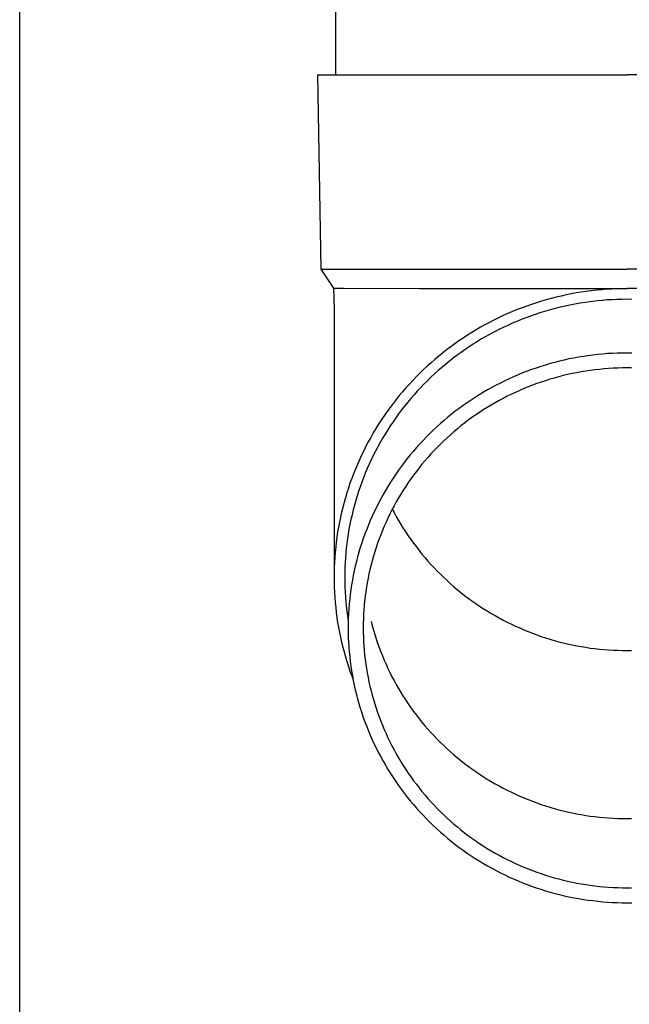
# Model space of a CAD drawing. Units: millimetres. Extents: x 0 to 33640, y 0 to 23760.
# Drawn here: x 13176 to 13239, y 3545 to 3646 of the extents above; entities that cross this region are included whole.
import ezdxf

# ---------------------------------------------------------------- set-up
doc = ezdxf.new("R2010")
doc.units = ezdxf.units.MM
doc.layers.add('YKK_13', color=4, linetype='Continuous', lineweight=30)
doc.layers.add('YKK_A1', color=4, linetype='Continuous', lineweight=30)

msp = doc.modelspace()

# ---------------------------------------------------------------- linework, layer by layer
at = {"layer": 'YKK_13'}
for p, q in [((13208.71, 3725.68), (13208.71, 3640.75)), ((13206.86, 3640.75), (13207.96, 3640.75)), ((13206.86, 3640.75), (13207.21, 3620.75)), ((13207.96, 3640.75), (13238.71, 3640.75)), ((13269.46, 3640.75), (13238.71, 3640.75)), ((13207.21, 3620.75), (13238.71, 3620.75)), ((13207.21, 3620.75), (13208.52, 3618.81)), ((13270.21, 3620.75), (13238.71, 3620.75)), ((13208.52, 3618.81), (13208.56, 3616.65)), ((13208.52, 3618.81), (13209.55, 3618.81)), ((13209.55, 3618.81), (13217.36, 3618.75)), ((13217.36, 3618.75), (13238.71, 3618.75)), ((13232.44, 3618.1), (13231.93, 3617.99)), ((13232.96, 3618.2), (13232.44, 3618.1)), ((13233.48, 3618.3), (13232.96, 3618.2)), ((13233.99, 3618.38), (13233.48, 3618.3)), ((13234.51, 3618.46), (13233.99, 3618.38)), ((13235.04, 3618.53), (13234.51, 3618.46)), ((13235.56, 3618.59), (13235.04, 3618.53)), ((13236.08, 3618.64), (13235.56, 3618.59)), ((13236.61, 3618.68), (13236.08, 3618.64)), ((13237.13, 3618.71), (13236.61, 3618.68)), ((13237.66, 3618.73), (13237.13, 3618.71)), ((13238.18, 3618.74), (13237.66, 3618.73)), ((13238.71, 3618.75), (13238.18, 3618.74)), ((13239.24, 3618.74), (13238.71, 3618.75)), ((13260.06, 3618.75), (13238.71, 3618.75)), ((13228.89, 3617.13), (13228.4, 3616.96)), ((13229.39, 3617.3), (13228.89, 3617.13)), ((13229.9, 3617.45), (13229.39, 3617.3)), ((13230.4, 3617.6), (13229.9, 3617.45)), ((13230.91, 3617.74), (13230.4, 3617.6)), ((13231.42, 3617.87), (13230.91, 3617.74)), ((13231.93, 3617.99), (13231.42, 3617.87)), ((13232.67, 3617.02), (13232.18, 3616.92)), ((13233.17, 3617.12), (13232.67, 3617.02)), ((13233.67, 3617.21), (13233.17, 3617.12)), ((13234.17, 3617.3), (13233.67, 3617.21)), ((13234.67, 3617.37), (13234.17, 3617.3)), ((13235.17, 3617.44), (13234.67, 3617.37)), ((13235.67, 3617.49), (13235.17, 3617.44)), ((13236.18, 3617.54), (13235.67, 3617.49)), ((13236.68, 3617.58), (13236.18, 3617.54)), ((13237.19, 3617.61), (13236.68, 3617.58)), ((13237.7, 3617.63), (13237.19, 3617.61)), ((13238.2, 3617.64), (13237.7, 3617.63)), ((13238.71, 3617.65), (13238.2, 3617.64)), ((13239.22, 3617.64), (13238.71, 3617.65)), ((13208.56, 3616.65), (13208.56, 3589.06)), ((13226.45, 3616.18), (13225.97, 3615.97)), ((13226.93, 3616.39), (13226.45, 3616.18)), ((13227.42, 3616.59), (13226.93, 3616.39)), ((13227.91, 3616.78), (13227.42, 3616.59)), ((13228.4, 3616.96), (13227.91, 3616.78)), ((13229.25, 3616.09), (13228.78, 3615.92)), ((13229.73, 3616.25), (13229.25, 3616.09)), ((13230.22, 3616.4), (13229.73, 3616.25)), ((13230.7, 3616.54), (13230.22, 3616.4)), ((13231.19, 3616.67), (13230.7, 3616.54)), ((13231.68, 3616.8), (13231.19, 3616.67)), ((13232.18, 3616.92), (13231.68, 3616.8)), ((13224.09, 3615.03), (13223.64, 3614.77)), ((13224.56, 3615.27), (13224.09, 3615.03)), ((13225.02, 3615.51), (13224.56, 3615.27)), ((13225.49, 3615.74), (13225.02, 3615.51)), ((13225.97, 3615.97), (13225.49, 3615.74)), ((13226.9, 3615.18), (13226.43, 3614.97)), ((13227.36, 3615.38), (13226.9, 3615.18)), ((13227.83, 3615.57), (13227.36, 3615.38)), ((13228.3, 3615.75), (13227.83, 3615.57)), ((13228.78, 3615.92), (13228.3, 3615.75)), ((13222.73, 3614.24), (13222.29, 3613.96)), ((13223.18, 3614.51), (13222.73, 3614.24)), ((13223.64, 3614.77), (13223.18, 3614.51)), ((13224.63, 3614.06), (13224.19, 3613.82)), ((13225.07, 3614.3), (13224.63, 3614.06)), ((13225.52, 3614.53), (13225.07, 3614.3)), ((13225.98, 3614.76), (13225.52, 3614.53)), ((13226.43, 3614.97), (13225.98, 3614.76)), ((13220.99, 3613.08), (13220.57, 3612.77)), ((13221.42, 3613.38), (13220.99, 3613.08)), ((13221.85, 3613.67), (13221.42, 3613.38)), ((13222.29, 3613.96), (13221.85, 3613.67)), ((13222.89, 3613.04), (13222.47, 3612.76)), ((13223.32, 3613.3), (13222.89, 3613.04)), ((13223.75, 3613.57), (13223.32, 3613.3)), ((13224.19, 3613.82), (13223.75, 3613.57)), ((13219.74, 3612.13), (13219.33, 3611.8)), ((13220.15, 3612.46), (13219.74, 3612.13)), ((13220.57, 3612.77), (13220.15, 3612.46)), ((13221.64, 3612.19), (13221.23, 3611.89)), ((13222.05, 3612.48), (13221.64, 3612.19)), ((13222.47, 3612.76), (13222.05, 3612.48)), ((13235.71, 3611.97), (13235.21, 3611.91)), ((13236.21, 3612.02), (13235.71, 3611.97)), ((13236.71, 3612.06), (13236.21, 3612.02)), ((13237.21, 3612.09), (13236.71, 3612.06)), ((13237.71, 3612.11), (13237.21, 3612.09)), ((13238.21, 3612.12), (13237.71, 3612.11)), ((13238.71, 3612.12), (13238.21, 3612.12)), ((13239.21, 3612.12), (13238.71, 3612.12)), ((13218.54, 3611.12), (13218.15, 3610.77)), ((13218.93, 3611.47), (13218.54, 3611.12)), ((13219.33, 3611.8), (13218.93, 3611.47)), ((13220.04, 3610.96), (13219.65, 3610.64)), ((13220.43, 3611.28), (13220.04, 3610.96)), ((13220.83, 3611.59), (13220.43, 3611.28)), ((13221.23, 3611.89), (13220.83, 3611.59)), ((13230.8, 3611.03), (13230.32, 3610.89)), ((13231.28, 3611.16), (13230.8, 3611.03)), ((13231.77, 3611.28), (13231.28, 3611.16)), ((13232.25, 3611.4), (13231.77, 3611.28)), ((13232.74, 3611.51), (13232.25, 3611.4)), ((13233.23, 3611.61), (13232.74, 3611.51)), ((13233.73, 3611.7), (13233.23, 3611.61)), ((13234.22, 3611.78), (13233.73, 3611.7)), ((13234.72, 3611.85), (13234.22, 3611.78)), ((13235.21, 3611.91), (13234.72, 3611.85)), ((13217.39, 3610.05), (13217.02, 3609.68)), ((13217.77, 3610.42), (13217.39, 3610.05)), ((13218.15, 3610.77), (13217.77, 3610.42)), ((13218.9, 3609.97), (13218.53, 3609.63)), ((13219.27, 3610.31), (13218.9, 3609.97)), ((13219.65, 3610.64), (13219.27, 3610.31)), ((13227.96, 3610.07), (13227.5, 3609.88)), ((13228.43, 3610.25), (13227.96, 3610.07)), ((13228.89, 3610.42), (13228.43, 3610.25)), ((13229.37, 3610.58), (13228.89, 3610.42)), ((13229.84, 3610.74), (13229.37, 3610.58)), ((13230.32, 3610.89), (13229.84, 3610.74)), ((13233.07, 3610.01), (13232.6, 3609.9)), ((13233.53, 3610.1), (13233.07, 3610.01)), ((13234, 3610.18), (13233.53, 3610.1)), ((13234.46, 3610.26), (13234, 3610.18)), ((13234.93, 3610.33), (13234.46, 3610.26)), ((13235.4, 3610.39), (13234.93, 3610.33)), ((13235.87, 3610.44), (13235.4, 3610.39)), ((13236.34, 3610.49), (13235.87, 3610.44)), ((13236.82, 3610.52), (13236.34, 3610.49)), ((13237.29, 3610.55), (13236.82, 3610.52)), ((13237.76, 3610.57), (13237.29, 3610.55)), ((13238.24, 3610.59), (13237.76, 3610.57)), ((13238.71, 3610.59), (13238.24, 3610.59)), ((13239.18, 3610.59), (13238.71, 3610.59)), ((13216.31, 3608.93), (13215.96, 3608.54)), ((13216.66, 3609.31), (13216.31, 3608.93)), ((13217.02, 3609.68), (13216.66, 3609.31)), ((13217.81, 3608.92), (13217.47, 3608.56)), ((13218.17, 3609.28), (13217.81, 3608.92)), ((13218.53, 3609.63), (13218.17, 3609.28)), ((13225.68, 3609.04), (13225.24, 3608.82)), ((13226.13, 3609.26), (13225.68, 3609.04)), ((13226.58, 3609.48), (13226.13, 3609.26)), ((13227.04, 3609.68), (13226.58, 3609.48)), ((13227.5, 3609.88), (13227.04, 3609.68)), ((13229.42, 3608.98), (13228.98, 3608.81)), ((13229.87, 3609.13), (13229.42, 3608.98)), ((13230.32, 3609.28), (13229.87, 3609.13)), ((13230.77, 3609.42), (13230.32, 3609.28)), ((13231.23, 3609.55), (13230.77, 3609.42)), ((13231.68, 3609.68), (13231.23, 3609.55)), ((13232.14, 3609.8), (13231.68, 3609.68)), ((13232.6, 3609.9), (13232.14, 3609.8)), ((13215.61, 3608.14), (13215.28, 3607.74)), ((13215.96, 3608.54), (13215.61, 3608.14)), ((13217.12, 3608.19), (13216.79, 3607.82)), ((13217.47, 3608.56), (13217.12, 3608.19)), ((13223.93, 3608.09), (13223.5, 3607.83)), ((13224.36, 3608.34), (13223.93, 3608.09)), ((13224.8, 3608.58), (13224.36, 3608.34)), ((13225.24, 3608.82), (13224.8, 3608.58)), ((13227.24, 3608.08), (13226.81, 3607.88)), ((13227.67, 3608.28), (13227.24, 3608.08)), ((13228.1, 3608.46), (13227.67, 3608.28)), ((13228.54, 3608.64), (13228.1, 3608.46)), ((13228.98, 3608.81), (13228.54, 3608.64)), ((13214.63, 3606.93), (13214.32, 3606.51)), ((13214.95, 3607.34), (13214.63, 3606.93)), ((13215.28, 3607.74), (13214.95, 3607.34)), ((13216.13, 3607.05), (13215.82, 3606.66)), ((13216.46, 3607.44), (13216.13, 3607.05)), ((13216.79, 3607.82), (13216.46, 3607.44)), ((13222.25, 3607.01), (13221.84, 3606.72)), ((13222.66, 3607.29), (13222.25, 3607.01)), ((13223.08, 3607.56), (13222.66, 3607.29)), ((13223.5, 3607.83), (13223.08, 3607.56)), ((13225.14, 3607.01), (13224.73, 3606.77)), ((13225.55, 3607.24), (13225.14, 3607.01)), ((13225.96, 3607.46), (13225.55, 3607.24)), ((13226.39, 3607.68), (13225.96, 3607.46)), ((13226.81, 3607.88), (13226.39, 3607.68)), ((13214.01, 3606.09), (13213.72, 3605.66)), ((13214.32, 3606.51), (13214.01, 3606.09)), ((13215.51, 3606.27), (13215.21, 3605.86)), ((13215.82, 3606.66), (13215.51, 3606.27)), ((13221.04, 3606.13), (13220.65, 3605.82)), ((13221.44, 3606.43), (13221.04, 3606.13)), ((13221.84, 3606.72), (13221.44, 3606.43)), ((13223.53, 3606.02), (13223.14, 3605.75)), ((13223.92, 3606.28), (13223.53, 3606.02)), ((13224.32, 3606.53), (13223.92, 3606.28)), ((13224.73, 3606.77), (13224.32, 3606.53)), ((13213.42, 3605.23), (13213.14, 3604.79)), ((13213.72, 3605.66), (13213.42, 3605.23)), ((13214.63, 3605.05), (13214.35, 3604.63)), ((13214.91, 3605.46), (13214.63, 3605.05)), ((13215.21, 3605.86), (13214.91, 3605.46)), ((13219.51, 3604.86), (13219.14, 3604.53)), ((13219.88, 3605.19), (13219.51, 3604.86)), ((13220.26, 3605.51), (13219.88, 3605.19)), ((13220.65, 3605.82), (13220.26, 3605.51)), ((13222, 3604.92), (13221.62, 3604.63)), ((13222.37, 3605.21), (13222, 3604.92)), ((13222.75, 3605.48), (13222.37, 3605.21)), ((13223.14, 3605.75), (13222.75, 3605.48)), ((13212.6, 3603.9), (13212.34, 3603.45)), ((13212.87, 3604.35), (13212.6, 3603.9)), ((13213.14, 3604.79), (13212.87, 3604.35)), ((13214.08, 3604.21), (13213.81, 3603.78)), ((13214.35, 3604.63), (13214.08, 3604.21)), ((13218.77, 3604.19), (13218.42, 3603.84)), ((13219.14, 3604.53), (13218.77, 3604.19)), ((13220.9, 3604.03), (13220.54, 3603.72)), ((13221.26, 3604.33), (13220.9, 3604.03)), ((13221.62, 3604.63), (13221.26, 3604.33)), ((13212.09, 3603), (13211.85, 3602.54)), ((13212.34, 3603.45), (13212.09, 3603)), ((13213.3, 3602.92), (13213.06, 3602.48)), ((13213.55, 3603.35), (13213.3, 3602.92)), ((13213.81, 3603.78), (13213.55, 3603.35)), ((13217.72, 3603.13), (13217.38, 3602.77)), ((13218.07, 3603.49), (13217.72, 3603.13)), ((13218.42, 3603.84), (13218.07, 3603.49)), ((13219.85, 3603.08), (13219.51, 3602.76)), ((13220.19, 3603.41), (13219.85, 3603.08)), ((13220.54, 3603.72), (13220.19, 3603.41)), ((13211.61, 3602.07), (13211.39, 3601.61)), ((13211.85, 3602.54), (13211.61, 3602.07)), ((13212.83, 3602.04), (13212.6, 3601.59)), ((13213.06, 3602.48), (13212.83, 3602.04)), ((13216.73, 3602.02), (13216.41, 3601.64)), ((13217.05, 3602.4), (13216.73, 3602.02)), ((13217.38, 3602.77), (13217.05, 3602.4)), ((13218.85, 3602.09), (13218.53, 3601.74)), ((13219.18, 3602.42), (13218.85, 3602.09)), ((13219.51, 3602.76), (13219.18, 3602.42)), ((13211.17, 3601.14), (13210.96, 3600.66)), ((13211.39, 3601.61), (13211.17, 3601.14)), ((13212.38, 3601.14), (13212.17, 3600.69)), ((13212.6, 3601.59), (13212.38, 3601.14)), ((13215.79, 3600.87), (13215.49, 3600.47)), ((13216.09, 3601.26), (13215.79, 3600.87)), ((13216.41, 3601.64), (13216.09, 3601.26)), ((13217.91, 3601.04), (13217.61, 3600.68)), ((13218.22, 3601.39), (13217.91, 3601.04)), ((13218.53, 3601.74), (13218.22, 3601.39)), ((13210.76, 3600.18), (13210.56, 3599.7)), ((13210.96, 3600.66), (13210.76, 3600.18)), ((13211.97, 3600.23), (13211.78, 3599.77)), ((13212.17, 3600.69), (13211.97, 3600.23)), ((13215.2, 3600.07), (13214.92, 3599.66)), ((13215.49, 3600.47), (13215.2, 3600.07)), ((13217.03, 3599.94), (13216.75, 3599.57)), ((13217.32, 3600.31), (13217.03, 3599.94)), ((13217.61, 3600.68), (13217.32, 3600.31)), ((13210.38, 3599.21), (13210.2, 3598.73)), ((13210.56, 3599.7), (13210.38, 3599.21)), ((13211.41, 3598.84), (13211.24, 3598.37)), ((13211.59, 3599.3), (13211.41, 3598.84)), ((13211.78, 3599.77), (13211.59, 3599.3)), ((13214.37, 3598.83), (13214.11, 3598.41)), ((13214.64, 3599.25), (13214.37, 3598.83)), ((13214.92, 3599.66), (13214.64, 3599.25)), ((13216.2, 3598.8), (13215.94, 3598.41)), ((13216.47, 3599.19), (13216.2, 3598.8)), ((13216.75, 3599.57), (13216.47, 3599.19)), ((13210.04, 3598.23), (13209.88, 3597.74)), ((13210.2, 3598.73), (13210.04, 3598.23)), ((13211.08, 3597.89), (13210.93, 3597.42)), ((13211.24, 3598.37), (13211.08, 3597.89)), ((13213.86, 3597.99), (13213.61, 3597.56)), ((13214.11, 3598.41), (13213.86, 3597.99)), ((13215.69, 3598.02), (13215.44, 3597.62)), ((13215.94, 3598.41), (13215.69, 3598.02)), ((13209.73, 3597.24), (13209.59, 3596.74)), ((13209.88, 3597.74), (13209.73, 3597.24)), ((13210.79, 3596.94), (13210.65, 3596.46)), ((13210.93, 3597.42), (13210.79, 3596.94)), ((13213.37, 3597.12), (13213.14, 3596.69)), ((13213.61, 3597.56), (13213.37, 3597.12)), ((13214.96, 3596.81), (13214.74, 3596.4)), ((13215.2, 3597.22), (13214.96, 3596.81)), ((13215.44, 3597.62), (13215.2, 3597.22)), ((13209.46, 3596.24), (13209.33, 3595.74)), ((13209.59, 3596.74), (13209.46, 3596.24)), ((13210.52, 3595.98), (13210.41, 3595.49)), ((13210.65, 3596.46), (13210.52, 3595.98)), ((13212.7, 3595.8), (13212.49, 3595.35)), ((13212.92, 3596.24), (13212.7, 3595.8)), ((13213.14, 3596.69), (13212.92, 3596.24)), ((13214.52, 3595.99), (13214.31, 3595.57)), ((13214.74, 3596.4), (13214.52, 3595.99)), ((13214.56, 3596.06), (13214.74, 3595.71)), ((13209.22, 3595.23), (13209.11, 3594.72)), ((13209.33, 3595.74), (13209.22, 3595.23)), ((13210.3, 3595), (13210.19, 3594.51)), ((13210.41, 3595.49), (13210.3, 3595)), ((13212.29, 3594.9), (13212.1, 3594.44)), ((13212.49, 3595.35), (13212.29, 3594.9)), ((13214.1, 3595.15), (13213.91, 3594.73)), ((13214.31, 3595.57), (13214.1, 3595.15)), ((13214.74, 3595.71), (13214.96, 3595.3)), ((13214.96, 3595.3), (13215.2, 3594.89)), ((13215.2, 3594.89), (13215.44, 3594.49)), ((13209.02, 3594.21), (13208.93, 3593.7)), ((13209.11, 3594.72), (13209.02, 3594.21)), ((13210.1, 3594.02), (13210.02, 3593.53)), ((13210.19, 3594.51), (13210.1, 3594.02)), ((13211.92, 3593.98), (13211.74, 3593.52)), ((13212.1, 3594.44), (13211.92, 3593.98)), ((13213.54, 3593.87), (13213.36, 3593.43)), ((13213.72, 3594.3), (13213.54, 3593.87)), ((13213.91, 3594.73), (13213.72, 3594.3)), ((13215.44, 3594.49), (13215.69, 3594.09)), ((13215.69, 3594.09), (13215.94, 3593.7)), ((13208.85, 3593.19), (13208.79, 3592.68)), ((13208.93, 3593.7), (13208.85, 3593.19)), ((13209.94, 3593.04), (13209.88, 3592.54)), ((13210.02, 3593.53), (13209.94, 3593.04)), ((13211.57, 3593.06), (13211.42, 3592.59)), ((13211.74, 3593.52), (13211.57, 3593.06)), ((13213.2, 3593), (13213.04, 3592.56)), ((13213.36, 3593.43), (13213.2, 3593)), ((13215.94, 3593.7), (13216.2, 3593.31)), ((13216.2, 3593.31), (13216.47, 3592.93)), ((13216.47, 3592.93), (13216.75, 3592.55)), ((13208.73, 3592.16), (13208.68, 3591.65)), ((13208.79, 3592.68), (13208.73, 3592.16)), ((13209.82, 3592.05), (13209.77, 3591.55)), ((13209.88, 3592.54), (13209.82, 3592.05)), ((13211.26, 3592.12), (13211.12, 3591.64)), ((13211.42, 3592.59), (13211.26, 3592.12)), ((13212.89, 3592.11), (13212.75, 3591.67)), ((13213.04, 3592.56), (13212.89, 3592.11)), ((13216.75, 3592.55), (13217.03, 3592.17)), ((13217.03, 3592.17), (13217.32, 3591.8)), ((13217.32, 3591.8), (13217.61, 3591.44)), ((13208.63, 3591.13), (13208.6, 3590.61)), ((13208.68, 3591.65), (13208.63, 3591.13)), ((13209.73, 3591.05), (13209.7, 3590.56)), ((13209.77, 3591.55), (13209.73, 3591.05)), ((13210.86, 3590.69), (13210.75, 3590.21)), ((13210.99, 3591.17), (13210.86, 3590.69)), ((13211.12, 3591.64), (13210.99, 3591.17)), ((13212.49, 3590.77), (13212.37, 3590.32)), ((13212.61, 3591.22), (13212.49, 3590.77)), ((13212.75, 3591.67), (13212.61, 3591.22)), ((13217.61, 3591.44), (13217.91, 3591.08)), ((13217.91, 3591.08), (13218.22, 3590.72)), ((13218.22, 3590.72), (13218.53, 3590.37)), ((13208.58, 3590.1), (13208.57, 3589.58)), ((13208.6, 3590.61), (13208.58, 3590.1)), ((13209.68, 3590.06), (13209.67, 3589.56)), ((13209.7, 3590.56), (13209.68, 3590.06)), ((13210.64, 3589.73), (13210.54, 3589.24)), ((13210.75, 3590.21), (13210.64, 3589.73)), ((13212.26, 3589.86), (13212.15, 3589.41)), ((13212.37, 3590.32), (13212.26, 3589.86)), ((13218.53, 3590.37), (13218.85, 3590.03)), ((13218.85, 3590.03), (13219.18, 3589.69)), ((13219.18, 3589.69), (13219.51, 3589.36)), ((13208.57, 3589.58), (13208.56, 3589.06)), ((13208.56, 3589.06), (13208.57, 3588.54)), ((13209.67, 3589.56), (13209.66, 3589.06)), ((13209.66, 3589.06), (13209.67, 3588.56)), ((13210.45, 3588.76), (13210.36, 3588.27)), ((13210.54, 3589.24), (13210.45, 3588.76)), ((13212.06, 3588.95), (13211.97, 3588.49)), ((13212.15, 3589.41), (13212.06, 3588.95)), ((13219.51, 3589.36), (13219.85, 3589.03)), ((13219.85, 3589.03), (13220.19, 3588.71)), ((13220.19, 3588.71), (13220.54, 3588.39)), ((13208.57, 3588.54), (13208.58, 3588.02)), ((13208.58, 3588.02), (13208.6, 3587.51)), ((13209.67, 3588.56), (13209.68, 3588.06)), ((13209.68, 3588.06), (13209.7, 3587.56)), ((13210.29, 3587.78), (13210.22, 3587.3)), ((13210.36, 3588.27), (13210.29, 3587.78)), ((13211.9, 3588.03), (13211.83, 3587.57)), ((13211.97, 3588.49), (13211.9, 3588.03)), ((13220.54, 3588.39), (13220.9, 3588.08)), ((13220.9, 3588.08), (13221.26, 3587.78)), ((13221.26, 3587.78), (13221.62, 3587.48)), ((13208.6, 3587.51), (13208.63, 3586.99)), ((13208.63, 3586.99), (13208.68, 3586.47)), ((13209.7, 3587.56), (13209.73, 3587.06)), ((13209.73, 3587.06), (13209.77, 3586.57)), ((13210.17, 3586.81), (13210.12, 3586.31)), ((13210.22, 3587.3), (13210.17, 3586.81)), ((13211.71, 3586.64), (13211.66, 3586.18)), ((13211.76, 3587.11), (13211.71, 3586.64)), ((13211.83, 3587.57), (13211.76, 3587.11)), ((13221.62, 3587.48), (13222, 3587.19)), ((13222, 3587.19), (13222.37, 3586.91)), ((13222.37, 3586.91), (13222.75, 3586.63)), ((13222.75, 3586.63), (13223.14, 3586.36)), ((13208.68, 3586.47), (13208.73, 3585.96)), ((13208.73, 3585.96), (13208.79, 3585.44)), ((13209.77, 3586.57), (13209.82, 3586.07)), ((13209.82, 3586.07), (13209.88, 3585.57)), ((13210.08, 3585.82), (13210.05, 3585.33)), ((13210.12, 3586.31), (13210.08, 3585.82)), ((13211.63, 3585.71), (13211.6, 3585.25)), ((13211.66, 3586.18), (13211.63, 3585.71)), ((13223.14, 3586.36), (13223.53, 3586.1)), ((13223.53, 3586.1), (13223.92, 3585.84)), ((13223.92, 3585.84), (13224.32, 3585.59)), ((13208.79, 3585.44), (13208.85, 3584.93)), ((13208.85, 3584.93), (13208.93, 3584.41)), ((13209.88, 3585.57), (13209.94, 3585.08)), ((13209.94, 3585.08), (13210.02, 3584.59)), ((13210.03, 3584.84), (13210.02, 3584.34)), ((13210.05, 3585.33), (13210.03, 3584.84)), ((13211.58, 3584.78), (13211.56, 3584.32)), ((13211.6, 3585.25), (13211.58, 3584.78)), ((13224.32, 3585.59), (13224.73, 3585.34)), ((13224.73, 3585.34), (13225.14, 3585.11)), ((13225.14, 3585.11), (13225.55, 3584.88)), ((13225.55, 3584.88), (13225.96, 3584.65)), ((13225.96, 3584.65), (13226.39, 3584.44)), ((13208.93, 3584.41), (13209.02, 3583.9)), ((13209.02, 3583.9), (13209.11, 3583.39)), ((13210.02, 3584.34), (13210.01, 3583.85)), ((13210.01, 3583.85), (13210.02, 3583.36)), ((13211.56, 3584.32), (13211.56, 3583.85)), ((13211.56, 3583.85), (13211.56, 3583.38)), ((13212.37, 3584.5), (13212.49, 3584.05)), ((13212.49, 3584.05), (13212.61, 3583.6)), ((13212.61, 3583.6), (13212.75, 3583.16)), ((13226.39, 3584.44), (13226.81, 3584.23)), ((13226.81, 3584.23), (13227.24, 3584.03)), ((13227.24, 3584.03), (13227.67, 3583.84)), ((13227.67, 3583.84), (13228.1, 3583.65)), ((13228.1, 3583.65), (13228.54, 3583.47)), ((13209.11, 3583.39), (13209.22, 3582.89)), ((13209.22, 3582.89), (13209.33, 3582.38)), ((13210.02, 3583.36), (13210.03, 3582.86)), ((13210.03, 3582.86), (13210.05, 3582.37)), ((13211.56, 3583.38), (13211.58, 3582.92)), ((13211.58, 3582.92), (13211.6, 3582.45)), ((13212.75, 3583.16), (13212.89, 3582.71)), ((13212.89, 3582.71), (13213.04, 3582.27)), ((13228.54, 3583.47), (13228.98, 3583.3)), ((13228.98, 3583.3), (13229.42, 3583.14)), ((13229.42, 3583.14), (13229.87, 3582.98)), ((13229.87, 3582.98), (13230.32, 3582.83)), ((13230.32, 3582.83), (13230.77, 3582.69)), ((13230.77, 3582.69), (13231.23, 3582.56)), ((13209.33, 3582.38), (13209.46, 3581.88)), ((13209.46, 3581.88), (13209.59, 3581.37)), ((13210.05, 3582.37), (13210.08, 3581.88)), ((13210.08, 3581.88), (13210.12, 3581.39)), ((13211.6, 3582.45), (13211.63, 3581.98)), ((13211.63, 3581.98), (13211.66, 3581.52)), ((13213.04, 3582.27), (13213.2, 3581.83)), ((13213.2, 3581.83), (13213.36, 3581.39)), ((13231.23, 3582.56), (13231.68, 3582.43)), ((13231.68, 3582.43), (13232.14, 3582.32)), ((13232.14, 3582.32), (13232.6, 3582.21)), ((13232.6, 3582.21), (13233.07, 3582.11)), ((13233.07, 3582.11), (13233.53, 3582.02)), ((13233.53, 3582.02), (13234, 3581.93)), ((13234, 3581.93), (13234.46, 3581.85)), ((13234.46, 3581.85), (13234.93, 3581.78)), ((13234.93, 3581.78), (13235.4, 3581.72)), ((13235.4, 3581.72), (13235.87, 3581.67)), ((13235.87, 3581.67), (13236.34, 3581.63)), ((13236.34, 3581.63), (13236.82, 3581.59)), ((13236.82, 3581.59), (13237.29, 3581.56)), ((13209.59, 3581.37), (13209.73, 3580.88)), ((13209.73, 3580.88), (13209.88, 3580.38)), ((13210.12, 3581.39), (13210.17, 3580.89)), ((13210.17, 3580.89), (13210.22, 3580.4)), ((13211.66, 3581.52), (13211.71, 3581.05)), ((13211.71, 3581.05), (13211.76, 3580.59)), ((13211.76, 3580.59), (13211.83, 3580.13)), ((13213.36, 3581.39), (13213.54, 3580.96)), ((13213.54, 3580.96), (13213.72, 3580.53)), ((13237.29, 3581.56), (13237.76, 3581.54)), ((13237.76, 3581.54), (13238.24, 3581.53)), ((13238.24, 3581.53), (13238.71, 3581.52)), ((13238.71, 3581.52), (13239.18, 3581.53)), ((13209.88, 3580.38), (13210.04, 3579.88)), ((13210.04, 3579.88), (13210.2, 3579.39)), ((13210.22, 3580.4), (13210.29, 3579.91)), ((13210.29, 3579.91), (13210.36, 3579.43)), ((13211.83, 3580.13), (13211.9, 3579.67)), ((13211.9, 3579.67), (13211.97, 3579.21)), ((13213.72, 3580.53), (13213.91, 3580.1)), ((13213.91, 3580.1), (13214.1, 3579.67)), ((13214.1, 3579.67), (13214.31, 3579.25)), ((13210.2, 3579.39), (13210.38, 3578.9)), ((13210.36, 3579.43), (13210.45, 3578.94)), ((13210.38, 3578.9), (13210.53, 3578.52)), ((13210.45, 3578.94), (13210.54, 3578.45)), ((13211.97, 3579.21), (13212.06, 3578.75)), ((13212.06, 3578.75), (13212.15, 3578.29)), ((13214.31, 3579.25), (13214.52, 3578.83)), ((13214.52, 3578.83), (13214.74, 3578.42)), ((13210.54, 3578.45), (13210.64, 3577.97)), ((13210.64, 3577.97), (13210.75, 3577.49)), ((13212.15, 3578.29), (13212.26, 3577.83)), ((13212.26, 3577.83), (13212.37, 3577.38)), ((13214.74, 3578.42), (13214.96, 3578.01)), ((13214.96, 3578.01), (13215.2, 3577.6)), ((13215.2, 3577.6), (13215.44, 3577.2)), ((13210.75, 3577.49), (13210.86, 3577.01)), ((13210.86, 3577.01), (13210.99, 3576.53)), ((13210.99, 3576.53), (13211.12, 3576.06)), ((13212.37, 3577.38), (13212.49, 3576.93)), ((13212.49, 3576.93), (13212.61, 3576.48)), ((13215.44, 3577.2), (13215.69, 3576.8)), ((13215.69, 3576.8), (13215.94, 3576.41)), ((13211.12, 3576.06), (13211.26, 3575.58)), ((13211.26, 3575.58), (13211.42, 3575.11)), ((13212.61, 3576.48), (13212.75, 3576.03)), ((13212.75, 3576.03), (13212.89, 3575.59)), ((13212.89, 3575.59), (13213.04, 3575.14)), ((13215.94, 3576.41), (13216.2, 3576.02)), ((13216.2, 3576.02), (13216.47, 3575.64)), ((13216.47, 3575.64), (13216.75, 3575.26)), ((13211.42, 3575.11), (13211.57, 3574.64)), ((13211.57, 3574.64), (13211.74, 3574.18)), ((13213.04, 3575.14), (13213.2, 3574.7)), ((13213.2, 3574.7), (13213.36, 3574.27)), ((13216.75, 3575.26), (13217.03, 3574.88)), ((13217.03, 3574.88), (13217.32, 3574.51)), ((13217.32, 3574.51), (13217.61, 3574.15)), ((13211.74, 3574.18), (13211.92, 3573.72)), ((13211.92, 3573.72), (13212.1, 3573.26)), ((13213.36, 3574.27), (13213.54, 3573.83)), ((13213.54, 3573.83), (13213.72, 3573.4)), ((13217.61, 3574.15), (13217.91, 3573.79)), ((13217.91, 3573.79), (13218.22, 3573.43)), ((13212.1, 3573.26), (13212.29, 3572.8)), ((13212.29, 3572.8), (13212.49, 3572.35)), ((13213.72, 3573.4), (13213.91, 3572.97)), ((13213.91, 3572.97), (13214.1, 3572.55)), ((13214.1, 3572.55), (13214.31, 3572.13)), ((13218.22, 3573.43), (13218.53, 3573.08)), ((13218.53, 3573.08), (13218.85, 3572.74)), ((13218.85, 3572.74), (13219.18, 3572.4)), ((13212.49, 3572.35), (13212.7, 3571.9)), ((13212.7, 3571.9), (13212.92, 3571.45)), ((13212.92, 3571.45), (13213.14, 3571.01)), ((13214.31, 3572.13), (13214.52, 3571.71)), ((13214.52, 3571.71), (13214.74, 3571.3)), ((13219.18, 3572.4), (13219.51, 3572.07)), ((13219.51, 3572.07), (13219.85, 3571.74)), ((13219.85, 3571.74), (13220.19, 3571.42)), ((13213.14, 3571.01), (13213.37, 3570.58)), ((13213.37, 3570.58), (13213.61, 3570.14)), ((13214.74, 3571.3), (13214.96, 3570.89)), ((13214.96, 3570.89), (13215.2, 3570.48)), ((13215.2, 3570.48), (13215.44, 3570.08)), ((13220.19, 3571.42), (13220.54, 3571.1)), ((13220.54, 3571.1), (13220.9, 3570.79)), ((13220.9, 3570.79), (13221.26, 3570.49)), ((13221.26, 3570.49), (13221.62, 3570.19)), ((13213.61, 3570.14), (13213.86, 3569.71)), ((13213.86, 3569.71), (13214.11, 3569.29)), ((13215.44, 3570.08), (13215.69, 3569.68)), ((13215.69, 3569.68), (13215.94, 3569.29)), ((13221.62, 3570.19), (13222, 3569.9)), ((13222, 3569.9), (13222.37, 3569.62)), ((13222.37, 3569.62), (13222.75, 3569.34)), ((13214.11, 3569.29), (13214.37, 3568.87)), ((13214.37, 3568.87), (13214.64, 3568.45)), ((13214.64, 3568.45), (13214.92, 3568.04)), ((13215.94, 3569.29), (13216.2, 3568.9)), ((13216.2, 3568.9), (13216.47, 3568.51)), ((13216.47, 3568.51), (13216.75, 3568.13)), ((13222.75, 3569.34), (13223.14, 3569.07)), ((13223.14, 3569.07), (13223.53, 3568.81)), ((13223.53, 3568.81), (13223.92, 3568.55)), ((13223.92, 3568.55), (13224.32, 3568.3)), ((13214.92, 3568.04), (13215.2, 3567.63)), ((13215.2, 3567.63), (13215.49, 3567.23)), ((13216.75, 3568.13), (13217.03, 3567.76)), ((13217.03, 3567.76), (13217.32, 3567.39)), ((13217.32, 3567.39), (13217.61, 3567.02)), ((13224.32, 3568.3), (13224.73, 3568.05)), ((13224.73, 3568.05), (13225.14, 3567.82)), ((13225.14, 3567.82), (13225.55, 3567.59)), ((13225.55, 3567.59), (13225.96, 3567.36)), ((13215.49, 3567.23), (13215.79, 3566.83)), ((13215.79, 3566.83), (13216.09, 3566.44)), ((13216.09, 3566.44), (13216.41, 3566.06)), ((13217.61, 3567.02), (13217.91, 3566.66)), ((13217.91, 3566.66), (13218.22, 3566.31)), ((13225.96, 3567.36), (13226.39, 3567.15)), ((13226.39, 3567.15), (13226.81, 3566.94)), ((13226.81, 3566.94), (13227.24, 3566.74)), ((13227.24, 3566.74), (13227.67, 3566.55)), ((13227.67, 3566.55), (13228.1, 3566.36)), ((13216.41, 3566.06), (13216.73, 3565.67)), ((13216.73, 3565.67), (13217.05, 3565.3)), ((13218.22, 3566.31), (13218.53, 3565.96)), ((13218.53, 3565.96), (13218.85, 3565.61)), ((13218.85, 3565.61), (13219.18, 3565.27)), ((13228.1, 3566.36), (13228.54, 3566.18)), ((13228.54, 3566.18), (13228.98, 3566.01)), ((13228.98, 3566.01), (13229.42, 3565.85)), ((13229.42, 3565.85), (13229.87, 3565.69)), ((13229.87, 3565.69), (13230.32, 3565.54)), ((13230.32, 3565.54), (13230.77, 3565.4)), ((13230.77, 3565.4), (13231.23, 3565.27)), ((13217.05, 3565.3), (13217.38, 3564.93)), ((13217.38, 3564.93), (13217.72, 3564.57)), ((13217.72, 3564.57), (13218.07, 3564.21)), ((13219.18, 3565.27), (13219.51, 3564.94)), ((13219.51, 3564.94), (13219.85, 3564.61)), ((13219.85, 3564.61), (13220.19, 3564.29)), ((13231.23, 3565.27), (13231.68, 3565.14)), ((13231.68, 3565.14), (13232.14, 3565.03)), ((13232.14, 3565.03), (13232.6, 3564.92)), ((13232.6, 3564.92), (13233.07, 3564.82)), ((13233.07, 3564.82), (13233.53, 3564.73)), ((13233.53, 3564.73), (13234, 3564.64)), ((13234, 3564.64), (13234.46, 3564.56)), ((13234.46, 3564.56), (13234.93, 3564.49)), ((13234.93, 3564.49), (13235.4, 3564.43)), ((13235.4, 3564.43), (13235.87, 3564.38)), ((13235.87, 3564.38), (13236.34, 3564.34)), ((13218.07, 3564.21), (13218.42, 3563.86)), ((13218.42, 3563.86), (13218.77, 3563.51)), ((13218.77, 3563.51), (13219.14, 3563.17)), ((13220.19, 3564.29), (13220.54, 3563.98)), ((13220.54, 3563.98), (13220.9, 3563.67)), ((13220.9, 3563.67), (13221.26, 3563.37)), ((13221.26, 3563.37), (13221.62, 3563.07)), ((13236.34, 3564.34), (13236.82, 3564.3)), ((13236.82, 3564.3), (13237.29, 3564.27)), ((13237.29, 3564.27), (13237.76, 3564.25)), ((13237.76, 3564.25), (13238.24, 3564.24)), ((13238.24, 3564.24), (13238.71, 3564.23)), ((13238.71, 3564.23), (13239.18, 3564.24)), ((13219.14, 3563.17), (13219.51, 3562.84)), ((13219.51, 3562.84), (13219.88, 3562.51)), ((13219.88, 3562.51), (13220.26, 3562.19)), ((13221.62, 3563.07), (13222, 3562.78)), ((13222, 3562.78), (13222.37, 3562.49)), ((13222.37, 3562.49), (13222.75, 3562.22)), ((13220.26, 3562.19), (13220.65, 3561.88)), ((13220.65, 3561.88), (13221.04, 3561.57)), ((13221.04, 3561.57), (13221.44, 3561.27)), ((13222.75, 3562.22), (13223.14, 3561.95)), ((13223.14, 3561.95), (13223.53, 3561.68)), ((13223.53, 3561.68), (13223.92, 3561.42)), ((13223.92, 3561.42), (13224.32, 3561.17)), ((13221.44, 3561.27), (13221.84, 3560.97)), ((13221.84, 3560.97), (13222.25, 3560.69)), ((13222.25, 3560.69), (13222.66, 3560.41)), ((13222.66, 3560.41), (13223.08, 3560.14)), ((13224.32, 3561.17), (13224.73, 3560.93)), ((13224.73, 3560.93), (13225.14, 3560.69)), ((13225.14, 3560.69), (13225.55, 3560.46)), ((13225.55, 3560.46), (13225.96, 3560.24)), ((13223.08, 3560.14), (13223.5, 3559.87)), ((13223.5, 3559.87), (13223.93, 3559.61)), ((13223.93, 3559.61), (13224.36, 3559.36)), ((13224.36, 3559.36), (13224.8, 3559.12)), ((13225.96, 3560.24), (13226.39, 3560.02)), ((13226.39, 3560.02), (13226.81, 3559.82)), ((13226.81, 3559.82), (13227.24, 3559.62)), ((13227.24, 3559.62), (13227.67, 3559.42)), ((13227.67, 3559.42), (13228.1, 3559.24)), ((13224.8, 3559.12), (13225.24, 3558.88)), ((13225.24, 3558.88), (13225.68, 3558.66)), ((13225.68, 3558.66), (13226.13, 3558.44)), ((13226.13, 3558.44), (13226.58, 3558.22)), ((13228.1, 3559.24), (13228.54, 3559.06)), ((13228.54, 3559.06), (13228.98, 3558.89)), ((13228.98, 3558.89), (13229.42, 3558.72)), ((13229.42, 3558.72), (13229.87, 3558.57)), ((13229.87, 3558.57), (13230.32, 3558.42)), ((13230.32, 3558.42), (13230.77, 3558.28)), ((13230.77, 3558.28), (13231.23, 3558.15)), ((13226.58, 3558.22), (13227.04, 3558.02)), ((13227.04, 3558.02), (13227.5, 3557.82)), ((13227.5, 3557.82), (13227.96, 3557.63)), ((13227.96, 3557.63), (13228.43, 3557.45)), ((13228.43, 3557.45), (13228.89, 3557.28)), ((13228.89, 3557.28), (13229.37, 3557.12)), ((13231.23, 3558.15), (13231.68, 3558.02)), ((13231.68, 3558.02), (13232.14, 3557.9)), ((13232.14, 3557.9), (13232.6, 3557.8)), ((13232.6, 3557.8), (13233.07, 3557.69)), ((13233.07, 3557.69), (13233.53, 3557.6)), ((13233.53, 3557.6), (13234, 3557.52)), ((13234, 3557.52), (13234.46, 3557.44)), ((13234.46, 3557.44), (13234.93, 3557.37)), ((13234.93, 3557.37), (13235.4, 3557.31)), ((13235.4, 3557.31), (13235.87, 3557.26)), ((13235.87, 3557.26), (13236.34, 3557.21)), ((13229.37, 3557.12), (13229.84, 3556.96)), ((13229.84, 3556.96), (13230.32, 3556.81)), ((13230.32, 3556.81), (13230.8, 3556.67)), ((13230.8, 3556.67), (13231.28, 3556.54)), ((13231.28, 3556.54), (13231.77, 3556.41)), ((13231.77, 3556.41), (13232.25, 3556.3)), ((13232.25, 3556.3), (13232.74, 3556.19)), ((13236.34, 3557.21), (13236.82, 3557.17)), ((13236.82, 3557.17), (13237.29, 3557.15)), ((13237.29, 3557.15), (13237.76, 3557.13)), ((13237.76, 3557.13), (13238.24, 3557.11)), ((13238.24, 3557.11), (13238.71, 3557.11)), ((13238.71, 3557.11), (13239.18, 3557.11)), ((13232.74, 3556.19), (13233.23, 3556.09)), ((13233.23, 3556.09), (13233.73, 3556)), ((13233.73, 3556), (13234.22, 3555.92)), ((13234.22, 3555.92), (13234.72, 3555.85)), ((13234.72, 3555.85), (13235.21, 3555.79)), ((13235.21, 3555.79), (13235.71, 3555.73)), ((13235.71, 3555.73), (13236.21, 3555.68)), ((13236.21, 3555.68), (13236.71, 3555.64)), ((13236.71, 3555.64), (13237.21, 3555.61)), ((13237.21, 3555.61), (13237.71, 3555.59)), ((13237.71, 3555.59), (13238.21, 3555.58)), ((13238.21, 3555.58), (13238.71, 3555.57)), ((13238.71, 3555.57), (13239.21, 3555.58))]:
    msp.add_line(p, q, dxfattribs=at)
at = {"layer": 'YKK_A1'}
msp.add_line((13176.21, 3034.68), (13176.21, 5889.68), dxfattribs=at)

doc.saveas('drawing.dxf')
